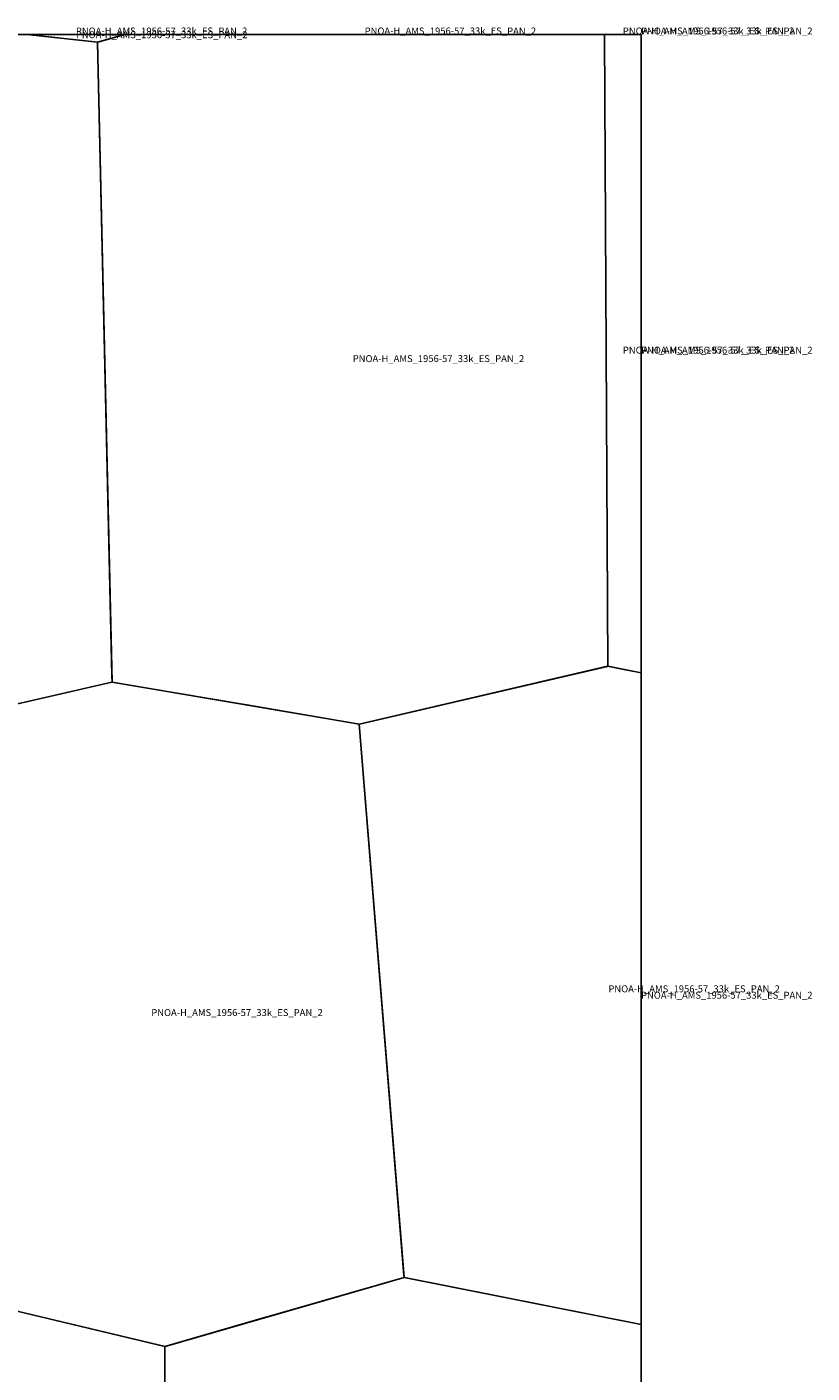
# Model space of a CAD drawing. Extents: x -5.521 to -5.176, y 42.333 to 42.5.
# Drawn here: x -5.228 to -5.176, y 42.413 to 42.5 of the extents above; entities that cross this region are included whole.
import ezdxf

# ---------------------------------------------------------------- set-up
doc = ezdxf.new("R2010")
doc.units = 0

msp = doc.modelspace()

# ---------------------------------------------------------------- linework, layer by layer
at = {"layer": 'Unknown Area Type'}
for points in [[(-5.255602, 42.498596, 892.313), (-5.251053, 42.5, 893.775), (-5.229167, 42.5, 901.965), (-5.227511, 42.5, 902.611), (-5.222905, 42.499505, 904.429), (-5.221972, 42.458207, 887.31), (-5.221963, 42.457793, 886.768), (-5.221975, 42.457788, 886.761), (-5.235878, 42.4546, 887.122), (-5.255475, 42.457813, 880.876)], [(-5.255602, 42.498596, 892.313), (-5.251053, 42.5, 893.775), (-5.229167, 42.5, 901.965), (-5.227511, 42.5, 902.611), (-5.222905, 42.499505, 904.429), (-5.221972, 42.458207, 887.31), (-5.221963, 42.457793, 886.768), (-5.221975, 42.457788, 886.761), (-5.235878, 42.4546, 887.122), (-5.255475, 42.457813, 880.876)], [(-5.227504, 42.5, 902.614), (-5.22113, 42.5, 905.042), (-5.221131, 42.5, 905.041), (-5.227503, 42.5, 902.614)], [(-5.227503, 42.5, 902.614), (-5.221131, 42.5, 905.041), (-5.222899, 42.499505, 904.433)], [(-5.227503, 42.5, 902.614), (-5.221131, 42.5, 905.041), (-5.222899, 42.499505, 904.433)], [(-5.222905, 42.499505, 904.429), (-5.221138, 42.5, 904.895), (-5.189874, 42.5, 915.389), (-5.189663, 42.458861, 902.797), (-5.189668, 42.458824, 902.887), (-5.18968, 42.45882, 902.887), (-5.20585, 42.455056, 895.92), (-5.221963, 42.457793, 886.768)], [(-5.222905, 42.499505, 904.429), (-5.221138, 42.5, 904.895), (-5.189874, 42.5, 915.389), (-5.189663, 42.458861, 902.797), (-5.189668, 42.458824, 902.887), (-5.18968, 42.45882, 902.887), (-5.20585, 42.455056, 895.92), (-5.221963, 42.457793, 886.768)], [(-5.221137, 42.5, 904.895), (-5.189874, 42.5, 915.389), (-5.189874, 42.5, 915.389), (-5.221138, 42.5, 904.895)], [(-5.189874, 42.5, 915.389), (-5.1875, 42.5, 917.618), (-5.1875, 42.479167, 909.06), (-5.1875, 42.4584, 904.537), (-5.189668, 42.458824, 902.887)], [(-5.189874, 42.5, 915.39), (-5.1875, 42.5, 917.619), (-5.1875, 42.5, 917.618), (-5.189874, 42.5, 915.389)], [(-5.189874, 42.5, 915.389), (-5.1875, 42.5, 917.618), (-5.1875, 42.479167, 909.06), (-5.1875, 42.4584, 904.537), (-5.189668, 42.458824, 902.887)], [(-5.1875, 42.5, 917.619), (-5.1875, 42.5, 917.619), (-5.1875, 42.5, 917.619), (-5.1875, 42.5, 917.618)], [(-5.1875, 42.479167, 909.06), (-5.1875, 42.5, 917.618), (-5.1875, 42.5, 917.619), (-5.1875, 42.4584, 904.537), (-5.1875, 42.4584, 904.537)], [(-5.205857, 42.455056, 895.923), (-5.18968, 42.458824, 902.877), (-5.188505, 42.458595, 903.629), (-5.188492, 42.458595, 903.621), (-5.1875, 42.4584, 904.388), (-5.1875, 42.458333, 904.398), (-5.1875, 42.4375, 899.587), (-5.1875, 42.416667, 881.99), (-5.1875, 42.415929, 882.045), (-5.202914, 42.418996, 876.097), (-5.202939, 42.419005, 876.049), (-5.202949, 42.419131, 876.044)], [(-5.205857, 42.455056, 895.923), (-5.18968, 42.458824, 902.877), (-5.188505, 42.458595, 903.629), (-5.188492, 42.458595, 903.621), (-5.1875, 42.4584, 904.388), (-5.1875, 42.458333, 904.398), (-5.1875, 42.4375, 899.587), (-5.1875, 42.416667, 881.99), (-5.1875, 42.415929, 882.045), (-5.202914, 42.418996, 876.097), (-5.202939, 42.419005, 876.049), (-5.202949, 42.419131, 876.044)], [(-5.1875, 42.416667, 881.99), (-5.1875, 42.4375, 899.587), (-5.1875, 42.458333, 904.398), (-5.1875, 42.4584, 904.388), (-5.1875, 42.4584, 904.388), (-5.1875, 42.415929, 882.045), (-5.1875, 42.415929, 882.045)], [(-5.213319, 42.456326, 892.009), (-5.205857, 42.455056, 895.923), (-5.202939, 42.419, 876.043), (-5.218513, 42.414499, 874.98), (-5.235722, 42.418595, 874.361), (-5.235877, 42.454591, 887.119), (-5.235872, 42.454605, 887.122), (-5.235703, 42.454644, 887.145), (-5.221975, 42.457793, 886.754), (-5.213338, 42.456325, 892.01), (-5.213319, 42.456326, 892.009)], [(-5.213319, 42.456326, 892.009), (-5.205857, 42.455056, 895.923), (-5.202939, 42.419, 876.043), (-5.218513, 42.414499, 874.98), (-5.235722, 42.418595, 874.361), (-5.235877, 42.454591, 887.119), (-5.235872, 42.454605, 887.122), (-5.235703, 42.454644, 887.145), (-5.221975, 42.457793, 886.754), (-5.213338, 42.456325, 892.01), (-5.213319, 42.456326, 892.009)], [(-5.218519, 42.414499, 874.982), (-5.211939, 42.416405, 875.414), (-5.211921, 42.416409, 875.393), (-5.202933, 42.419005, 876.064), (-5.1875, 42.415927, 882.046), (-5.1875, 42.395833, 871.482), (-5.1875, 42.377976, 861.558), (-5.204865, 42.378745, 862.985), (-5.218462, 42.3853, 854.121)], [(-5.218519, 42.414499, 874.982), (-5.211939, 42.416405, 875.414), (-5.211921, 42.416409, 875.393), (-5.202933, 42.419005, 876.064), (-5.1875, 42.415927, 882.046), (-5.1875, 42.395833, 871.482), (-5.1875, 42.377976, 861.558), (-5.204865, 42.378745, 862.985), (-5.218462, 42.3853, 854.121)], [(-5.23574, 42.418595, 874.35), (-5.235704, 42.418595, 874.371), (-5.21852, 42.414503, 874.985), (-5.218462, 42.3853, 854.121), (-5.235004, 42.383335, 863.225), (-5.250086, 42.384391, 860.318), (-5.251092, 42.384844, 860.286), (-5.251983, 42.414499, 868.637), (-5.235758, 42.41859, 874.337), (-5.23574, 42.418595, 874.35)], [(-5.23574, 42.418595, 874.35), (-5.235704, 42.418595, 874.371), (-5.21852, 42.414503, 874.985), (-5.218462, 42.3853, 854.121), (-5.235004, 42.383335, 863.225), (-5.250086, 42.384391, 860.318), (-5.251092, 42.384844, 860.286), (-5.251983, 42.414499, 868.637), (-5.235758, 42.41859, 874.337), (-5.23574, 42.418595, 874.35)], [(-5.1875, 42.395833, 871.482), (-5.1875, 42.415927, 882.046), (-5.1875, 42.415927, 882.046), (-5.1875, 42.377976, 861.558), (-5.1875, 42.377976, 861.558)]]:
    msp.add_polyline3d(points, close=True, dxfattribs=at)

# ---------------------------------------------------------------- texts
at = {"layer": 'Unknown Area Type', "color": 7}
for p in [(-5.224317, 42.5), (-5.205506, 42.5), (-5.188687, 42.5), (-5.1875, 42.5), (-5.224317, 42.499753), (-5.224317, 42.499753), (-5.188687, 42.4792), (-5.188687, 42.4792), (-5.1875, 42.4792), (-5.206284, 42.478648), (-5.206284, 42.478648), (-5.189629, 42.437581), (-5.189629, 42.437581), (-5.1875, 42.437165), (-5.219408, 42.436034), (-5.219408, 42.436034)]:
    msp.add_text('PNOA-H_AMS_1956-57_33k_ES_PAN_2', height=0.00045, dxfattribs=at).set_placement(p)

doc.saveas('drawing.dxf')
